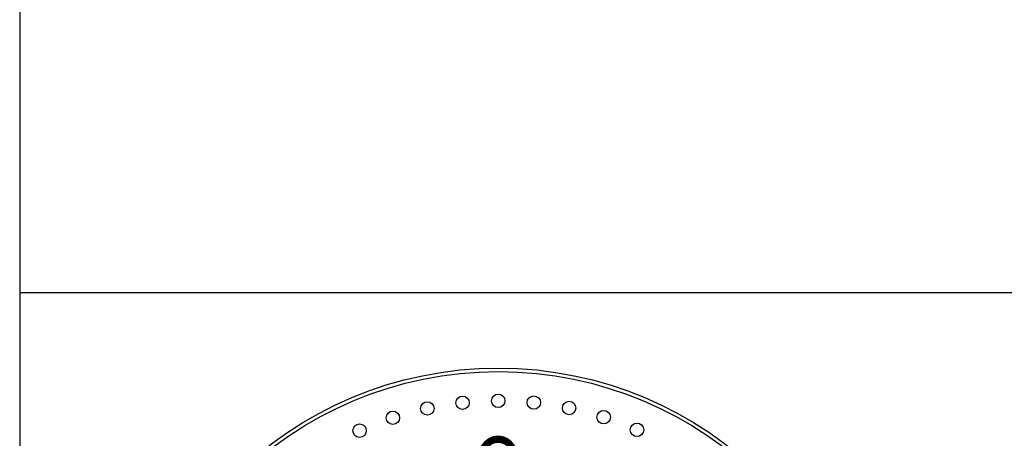
# Paper-space layout 'Layout1' of a CAD drawing. Units: inches. Extents: x -0.2 to 8.3, y -0.6 to 10.4.
# Drawn here: x -0.2 to 1.4, y 0.6 to 1.3 of the extents above; entities that cross this region are included whole.
import ezdxf
from ezdxf.enums import TextEntityAlignment as Align

# ---------------------------------------------------------------- set-up
doc = ezdxf.new("R2010")
doc.units = ezdxf.units.IN
doc.header["$LTSCALE"] = 30
doc.header["$MEASUREMENT"] = 0
doc.layers.add('PARKS_TITLE BLOCK', color=7, linetype='Continuous')
doc.styles.add('ROMANT', font='romant.shx')

psp = doc.layouts.get("Layout1")

# ---------------------------------------------------------------- linework, layer by layer
at = {"layer": 'PARKS_TITLE BLOCK', "color": 1}
for p, q in [((-0.19658, 10.35542), (-0.19658, -0.64458)), ((8.30342, 0.80051), (-0.19658, 0.80051))]:
    psp.add_line(p, q, dxfattribs=at)
at = {"layer": 'PARKS_TITLE BLOCK', "color": 1, "linetype": 'Continuous'}
psp.add_circle((0.59616, 0.05207), 0.62388, dxfattribs=at)
at = {"layer": 'PARKS_TITLE BLOCK', "color": 4, "linetype": 'Continuous'}
for centre, radius in [((0.59616, 0.05207), 0.61801), ((0.47865, 0.60894), 0.01114), ((0.53702, 0.61836), 0.01114), ((0.59605, 0.62163), 0.01114), ((0.6551, 0.61872), 0.01114), ((0.71353, 0.60964), 0.01114), ((0.42159, 0.59347), 0.01114), ((0.77068, 0.59451), 0.01114), ((0.36645, 0.57212), 0.01114), ((0.82594, 0.57349), 0.01114)]:
    psp.add_circle(centre, radius, dxfattribs=at)

# ---------------------------------------------------------------- texts
at = {"layer": 'PARKS_TITLE BLOCK', "color": 1, "linetype": 'Continuous', "style": 'ROMANT', "width": 0.8}
psp.add_text('O', height=0.11025, dxfattribs=at).set_placement((0.5512, 0.41751), align=Align.BOTTOM_LEFT)

doc.saveas('drawing.dxf')
